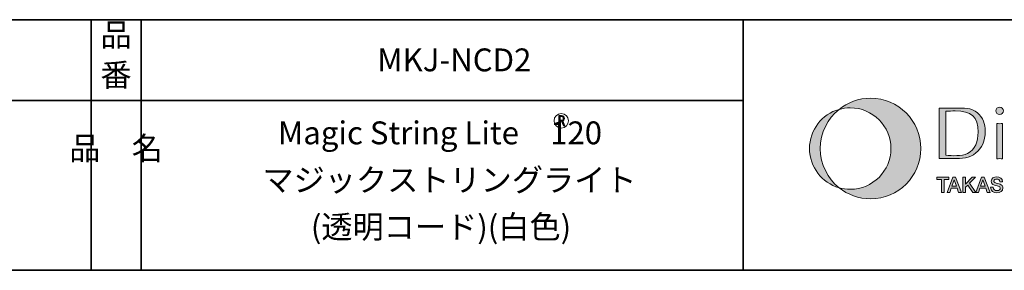
# Model space of a CAD drawing. Units: inches. Extents: x -50 to 343, y -33 to 243.
# Drawn here: x 148 to 246, y -33 to -8 of the extents above; entities that cross this region are included whole.
import ezdxf

# ---------------------------------------------------------------- set-up
doc = ezdxf.new("R2010")
doc.units = ezdxf.units.IN
doc.header["$MEASUREMENT"] = 0
doc.layers.add('_U+30EC_U+30A4_U+30E4_U+30FC 1', color=7, linetype='Continuous')

# ---------------------------------------------------------------- blocks, each defined once
blk = doc.blocks.new('block 3')
at = {"layer": '_U+30EC_U+30A4_U+30E4_U+30FC 1'}
h = blk.add_hatch(color=29, dxfattribs=at)
h.dxf.hatch_style = 2
edge = h.paths.add_edge_path()
edge.add_spline(control_points=[(201.994, -18.12), (202.04, -18.166), (202.063, -18.231), (202.063, -18.316), (202.063, -18.394), (202.04, -18.457), (201.994, -18.507), (201.962, -18.542), (201.93, -18.565), (201.898, -18.575), (201.898, -18.575), (202.089, -19.068), (202.089, -19.068), (202.089, -19.068), (201.962, -19.068), (201.962, -19.068), (201.962, -19.068), (201.782, -18.591), (201.782, -18.591), (201.782, -18.591), (201.634, -18.591), (201.634, -18.591), (201.634, -18.591), (201.634, -19.068), (201.634, -19.068), (201.634, -19.068), (201.512, -19.068), (201.512, -19.068), (201.512, -19.068), (201.512, -18.035), (201.512, -18.035), (201.512, -18.035), (201.777, -18.035), (201.777, -18.035), (201.865, -18.035), (201.937, -18.063), (201.994, -18.12)], knot_values=[0, 0, 0, 0, 1, 1, 1, 2, 2, 2, 3, 3, 3, 4, 4, 4, 5, 5, 5, 6, 6, 6, 7, 7, 7, 8, 8, 8, 9, 9, 9, 10, 10, 10, 11, 11, 11, 12, 12, 12, 12], degree=3, periodic=1)
edge = h.paths.add_edge_path()
edge.add_spline(control_points=[(201.898, -18.443), (201.927, -18.415), (201.941, -18.373), (201.941, -18.316), (201.941, -18.263), (201.925, -18.221), (201.893, -18.189), (201.858, -18.153), (201.81, -18.136), (201.75, -18.136), (201.75, -18.136), (201.634, -18.136), (201.634, -18.136), (201.634, -18.136), (201.634, -18.491), (201.634, -18.491), (201.634, -18.491), (201.787, -18.491), (201.787, -18.491), (201.829, -18.491), (201.867, -18.475), (201.898, -18.443)], knot_values=[0, 0, 0, 0, 1, 1, 1, 2, 2, 2, 3, 3, 3, 4, 4, 4, 5, 5, 5, 6, 6, 6, 7, 7, 7, 7], degree=3, periodic=1)
at = {"layer": '_U+30EC_U+30A4_U+30E4_U+30FC 1', "lineweight": 0}
for points, knots in [([(201.994, -18.12), (202.04, -18.166), (202.063, -18.231), (202.063, -18.316), (202.063, -18.394), (202.04, -18.457), (201.994, -18.507), (201.962, -18.542), (201.93, -18.565), (201.898, -18.575), (201.898, -18.575), (202.089, -19.068), (202.089, -19.068), (202.089, -19.068), (201.962, -19.068), (201.962, -19.068), (201.962, -19.068), (201.782, -18.591), (201.782, -18.591), (201.782, -18.591), (201.634, -18.591), (201.634, -18.591), (201.634, -18.591), (201.634, -19.068), (201.634, -19.068), (201.634, -19.068), (201.512, -19.068), (201.512, -19.068), (201.512, -19.068), (201.512, -18.035), (201.512, -18.035), (201.512, -18.035), (201.777, -18.035), (201.777, -18.035), (201.865, -18.035), (201.937, -18.063), (201.994, -18.12)], [0, 0, 0, 0, 1, 1, 1, 2, 2, 2, 3, 3, 3, 4, 4, 4, 5, 5, 5, 6, 6, 6, 7, 7, 7, 8, 8, 8, 9, 9, 9, 10, 10, 10, 11, 11, 11, 12, 12, 12, 12]), ([(201.898, -18.443), (201.927, -18.415), (201.941, -18.373), (201.941, -18.316), (201.941, -18.263), (201.925, -18.221), (201.893, -18.189), (201.858, -18.153), (201.81, -18.136), (201.75, -18.136), (201.75, -18.136), (201.634, -18.136), (201.634, -18.136), (201.634, -18.136), (201.634, -18.491), (201.634, -18.491), (201.634, -18.491), (201.787, -18.491), (201.787, -18.491), (201.829, -18.491), (201.867, -18.475), (201.898, -18.443)], [0, 0, 0, 0, 1, 1, 1, 2, 2, 2, 3, 3, 3, 4, 4, 4, 5, 5, 5, 6, 6, 6, 7, 7, 7, 7])]:
    blk.add_open_spline(points, degree=3, knots=knots, dxfattribs=at)
blk = doc.blocks.new('block 2')
at = {"layer": '_U+30EC_U+30A4_U+30E4_U+30FC 1', "color": 29, "lineweight": 9}
blk.add_open_spline([(202.465, -18.556), (202.465, -18.954), (202.143, -19.276), (201.745, -19.276), (201.347, -19.276), (201.025, -18.954), (201.025, -18.556), (201.025, -18.158), (201.347, -17.836), (201.745, -17.836), (202.143, -17.836), (202.465, -18.158), (202.465, -18.556)], degree=3, knots=[0, 0, 0, 0, 1, 1, 1, 2, 2, 2, 3, 3, 3, 4, 4, 4, 4], dxfattribs=at)
at = {"layer": '_U+30EC_U+30A4_U+30E4_U+30FC 1'}
blk.add_blockref('block 3', (0, 0), dxfattribs=at)
blk = doc.blocks.new('block 4')
at = {"layer": '_U+30EC_U+30A4_U+30E4_U+30FC 1', "color": 29, "char_height": 2.27787, "attachment_point": 2}
for s, insert in [('\\fMS Gothic|b0|i0|c0|p34;\\W1;品', (157.362, -8.853)), ('\\fMS Gothic|b0|i0|c0|p34;\\W1;番', (157.362, -12.841))]:
    blk.add_mtext(s, dxfattribs=dict(at, insert=insert))

msp = doc.modelspace()

# ---------------------------------------------------------------- hatches: boundary and pattern name
at = {"layer": '_U+30EC_U+30A4_U+30E4_U+30FC 1'}
h = msp.add_hatch(color=29, dxfattribs=at)
h.dxf.hatch_style = 2
edge = h.paths.add_edge_path()
edge.add_spline(control_points=[(232.586, -16.307), (231.397, -16.307), (230.305, -16.721), (229.445, -17.413), (229.799, -17.313), (230.171, -17.26), (230.556, -17.26), (232.798, -17.26), (234.616, -19.077), (234.616, -21.32), (234.616, -23.562), (232.798, -25.379), (230.556, -25.379), (230.171, -25.379), (229.799, -25.326), (229.445, -25.226), (230.305, -25.917), (231.397, -26.332), (232.586, -26.332), (235.354, -26.332), (237.599, -24.088), (237.599, -21.32), (237.599, -18.551), (235.354, -16.307), (232.586, -16.307)], knot_values=[0, 0, 0, 0, 0.352778, 0.352778, 0.352778, 0.705556, 0.705556, 0.705556, 1.058333, 1.058333, 1.058333, 1.411111, 1.411111, 1.411111, 1.763889, 1.763889, 1.763889, 2.116667, 2.116667, 2.116667, 2.469444, 2.469444, 2.469444, 2.822222, 2.822222, 2.822222, 2.822222], degree=3, periodic=0)
edge.add_line((232.586, -16.307), (232.586, -16.307))
h = msp.add_hatch(color=29, dxfattribs=at)
h.dxf.hatch_style = 2
edge = h.paths.add_edge_path()
edge.add_spline(control_points=[(227.574, -21.32), (227.574, -19.74), (228.304, -18.332), (229.445, -17.413), (227.743, -17.896), (226.496, -19.463), (226.496, -21.32), (226.496, -23.177), (227.743, -24.743), (229.445, -25.226), (228.304, -24.307), (227.574, -22.899), (227.574, -21.32)], knot_values=[0, 0, 0, 0, 0.352778, 0.352778, 0.352778, 0.705556, 0.705556, 0.705556, 1.058333, 1.058333, 1.058333, 1.411111, 1.411111, 1.411111, 1.411111], degree=3, periodic=0)
edge.add_line((227.574, -21.32), (227.574, -21.32))
h = msp.add_hatch(color=29, dxfattribs=at)
h.dxf.hatch_style = 2
edge = h.paths.add_edge_path()
edge.add_spline(control_points=[(240.08, -17.598), (240.397, -17.591), (240.706, -17.569), (241.009, -17.569), (242.659, -17.569), (243.3, -18.136), (243.3, -19.699), (243.3, -20.598), (243.035, -21.416), (242.239, -21.814), (241.642, -22.116), (240.728, -22.028), (240.08, -21.991), (240.08, -21.991), (240.08, -17.598), (240.08, -17.598)], knot_values=[0, 0, 0, 0, 1, 1, 1, 2, 2, 2, 3, 3, 3, 4, 4, 4, 5, 5, 5, 5], degree=3, periodic=1)
edge = h.paths.add_edge_path()
edge.add_spline(control_points=[(239.431, -22.323), (239.431, -22.323), (240.868, -22.323), (240.868, -22.323), (241.65, -22.323), (242.468, -22.308), (243.094, -21.762), (243.647, -21.276), (244.023, -20.612), (244.023, -19.588), (244.023, -18.888), (243.787, -18.203), (243.234, -17.746), (242.615, -17.23), (241.871, -17.303), (241.104, -17.303), (241.104, -17.303), (239.431, -17.303), (239.431, -17.303), (239.431, -17.303), (239.431, -22.323), (239.431, -22.323)], knot_values=[0, 0, 0, 0, 1, 1, 1, 2, 2, 2, 3, 3, 3, 4, 4, 4, 5, 5, 5, 6, 6, 6, 7, 7, 7, 7], degree=3, periodic=1)
h = msp.add_hatch(color=29, dxfattribs=at)
h.dxf.hatch_style = 2
edge = h.paths.add_edge_path()
edge.add_spline(control_points=[(245.747, -22.345), (245.637, -22.337), (245.548, -22.323), (245.452, -22.323), (245.349, -22.323), (245.254, -22.337), (245.158, -22.345), (245.158, -22.345), (245.158, -18.822), (245.158, -18.822), (245.254, -18.829), (245.349, -18.844), (245.452, -18.844), (245.548, -18.844), (245.637, -18.829), (245.747, -18.821), (245.747, -18.821), (245.747, -22.345), (245.747, -22.345)], knot_values=[0, 0, 0, 0, 1, 1, 1, 2, 2, 2, 3, 3, 3, 4, 4, 4, 5, 5, 5, 6, 6, 6, 6], degree=3, periodic=1)
edge = h.paths.add_edge_path()
edge.add_spline(control_points=[(245.452, -17.937), (245.246, -17.937), (245.077, -17.767), (245.077, -17.561), (245.077, -17.355), (245.246, -17.186), (245.452, -17.186), (245.651, -17.186), (245.828, -17.355), (245.828, -17.561), (245.828, -17.767), (245.651, -17.937), (245.452, -17.937)], knot_values=[0, 0, 0, 0, 0.352778, 0.352778, 0.352778, 0.705556, 0.705556, 0.705556, 1.058333, 1.058333, 1.058333, 1.411111, 1.411111, 1.411111, 1.411111], degree=3, periodic=0)
edge.add_line((245.452, -17.937), (245.452, -17.937))
h = msp.add_hatch(color=29, dxfattribs=at)
h.dxf.hatch_style = 2
h.paths.add_polyline_path([(239.182, -24.178), (240.402, -24.178), (240.402, -24.406), (239.923, -24.406), (239.923, -25.685), (239.659, -25.685), (239.659, -24.406), (239.182, -24.406)])
h = msp.add_hatch(color=29, dxfattribs=at)
h.dxf.hatch_style = 2
h.paths.add_polyline_path([(240.922, -24.438), (240.926, -24.438), (240.928, -24.438), (241.154, -25.085), (240.694, -25.085)])
h.paths.add_polyline_path([(240.208, -25.685), (240.48, -25.685), (240.622, -25.286), (241.224, -25.286), (241.365, -25.685), (241.648, -25.685), (241.067, -24.178), (240.787, -24.178)])
h = msp.add_hatch(color=29, dxfattribs=at)
h.dxf.hatch_style = 2
h.paths.add_polyline_path([(241.791, -24.178), (242.055, -24.178), (242.055, -24.864), (242.726, -24.178), (243.051, -24.178), (242.449, -24.78), (243.093, -25.685), (242.764, -25.685), (242.27, -24.965), (242.055, -25.178), (242.055, -25.685), (241.791, -25.685)])
h = msp.add_hatch(color=29, dxfattribs=at)
h.dxf.hatch_style = 2
h.paths.add_polyline_path([(243.775, -24.438), (243.779, -24.438), (243.781, -24.438), (244.007, -25.085), (243.547, -25.085)])
h.paths.add_polyline_path([(243.062, -25.685), (243.334, -25.685), (243.475, -25.286), (244.077, -25.286), (244.218, -25.685), (244.501, -25.685), (243.921, -24.178), (243.64, -24.178)])
h = msp.add_hatch(color=29, dxfattribs=at)
h.dxf.hatch_style = 2
edge = h.paths.add_edge_path()
edge.add_spline(control_points=[(244.817, -25.183), (244.817, -25.414), (244.988, -25.506), (245.199, -25.506), (245.431, -25.506), (245.518, -25.391), (245.518, -25.277), (245.518, -25.162), (245.455, -25.115), (245.394, -25.092), (245.288, -25.052), (245.151, -25.024), (244.944, -24.967), (244.687, -24.898), (244.61, -24.742), (244.61, -24.586), (244.61, -24.283), (244.889, -24.142), (245.161, -24.142), (245.476, -24.142), (245.739, -24.309), (245.739, -24.623), (245.739, -24.623), (245.476, -24.623), (245.476, -24.623), (245.463, -24.429), (245.332, -24.358), (245.151, -24.358), (245.029, -24.358), (244.874, -24.402), (244.874, -24.554), (244.874, -24.659), (244.946, -24.719), (245.054, -24.748), (245.077, -24.754), (245.411, -24.841), (245.489, -24.864), (245.687, -24.923), (245.782, -25.092), (245.782, -25.248), (245.782, -25.586), (245.482, -25.721), (245.183, -25.721), (244.838, -25.721), (244.56, -25.556), (244.554, -25.183), (244.554, -25.183), (244.817, -25.183), (244.817, -25.183)], knot_values=[0, 0, 0, 0, 1, 1, 1, 2, 2, 2, 3, 3, 3, 4, 4, 4, 5, 5, 5, 6, 6, 6, 7, 7, 7, 8, 8, 8, 9, 9, 9, 10, 10, 10, 11, 11, 11, 12, 12, 12, 13, 13, 13, 14, 14, 14, 15, 15, 15, 16, 16, 16, 16], degree=3, periodic=1)

# ---------------------------------------------------------------- linework, layer by layer
at = {"layer": '_U+30EC_U+30A4_U+30E4_U+30FC 1', "color": 29, "lineweight": 35}
for points in [[(-47.066, -33.456), (-47.066, -8.479), (342.824, -8.479)], [(154.865, -8.479), (154.865, -33.456)], [(154.865, -8.479), (154.865, -33.456)], [(159.86, -8.479), (159.86, -33.456)], [(159.86, -8.479), (159.86, -33.456)], [(219.888, -8.479), (219.888, -33.456)], [(219.888, -8.479), (219.888, -33.456)], [(86.877, -16.522), (219.888, -16.522)], [(86.877, -16.522), (219.888, -16.522)], [(342.824, -33.456), (-47.066, -33.456)]]:
    msp.add_lwpolyline(points, dxfattribs=at)
at = {"layer": '_U+30EC_U+30A4_U+30E4_U+30FC 1', "lineweight": 0}
for points in [[(239.182, -24.178), (240.402, -24.178), (240.402, -24.406), (239.923, -24.406), (239.923, -25.685), (239.659, -25.685), (239.659, -24.406), (239.182, -24.406), (239.182, -24.178)], [(240.208, -25.685), (240.48, -25.685), (240.622, -25.286), (241.224, -25.286), (241.365, -25.685), (241.648, -25.685), (241.067, -24.178), (240.787, -24.178), (240.208, -25.685)], [(240.922, -24.438), (240.926, -24.438), (240.928, -24.438), (241.154, -25.085), (240.694, -25.085), (240.922, -24.438)], [(241.791, -24.178), (242.055, -24.178), (242.055, -24.864), (242.726, -24.178), (243.051, -24.178), (242.449, -24.78), (243.093, -25.685), (242.764, -25.685), (242.27, -24.965), (242.055, -25.178), (242.055, -25.685), (241.791, -25.685), (241.791, -24.178)], [(243.062, -25.685), (243.334, -25.685), (243.475, -25.286), (244.077, -25.286), (244.218, -25.685), (244.501, -25.685), (243.921, -24.178), (243.64, -24.178), (243.062, -25.685)], [(243.775, -24.438), (243.779, -24.438), (243.781, -24.438), (244.007, -25.085), (243.547, -25.085), (243.775, -24.438)]]:
    msp.add_lwpolyline(points, dxfattribs=at)
for points, knots in [([(232.586, -16.307), (231.397, -16.307), (230.305, -16.721), (229.445, -17.413), (229.799, -17.313), (230.171, -17.26), (230.556, -17.26), (232.798, -17.26), (234.616, -19.077), (234.616, -21.32), (234.616, -23.562), (232.798, -25.379), (230.556, -25.379), (230.171, -25.379), (229.799, -25.326), (229.445, -25.226), (230.305, -25.917), (231.397, -26.332), (232.586, -26.332), (235.354, -26.332), (237.599, -24.088), (237.599, -21.32), (237.599, -18.551), (235.354, -16.307), (232.586, -16.307)], [0, 0, 0, 0, 1, 1, 1, 2, 2, 2, 3, 3, 3, 4, 4, 4, 5, 5, 5, 6, 6, 6, 7, 7, 7, 8, 8, 8, 8]), ([(227.574, -21.32), (227.574, -19.74), (228.304, -18.332), (229.445, -17.413), (227.743, -17.896), (226.496, -19.463), (226.496, -21.32), (226.496, -23.177), (227.743, -24.743), (229.445, -25.226), (228.304, -24.307), (227.574, -22.899), (227.574, -21.32)], [0, 0, 0, 0, 1, 1, 1, 2, 2, 2, 3, 3, 3, 4, 4, 4, 4]), ([(239.431, -22.323), (239.431, -22.323), (240.868, -22.323), (240.868, -22.323), (241.65, -22.323), (242.468, -22.308), (243.094, -21.762), (243.647, -21.276), (244.023, -20.612), (244.023, -19.588), (244.023, -18.888), (243.787, -18.203), (243.234, -17.746), (242.615, -17.23), (241.871, -17.303), (241.104, -17.303), (241.104, -17.303), (239.431, -17.303), (239.431, -17.303), (239.431, -17.303), (239.431, -22.323), (239.431, -22.323)], [0, 0, 0, 0, 1, 1, 1, 2, 2, 2, 3, 3, 3, 4, 4, 4, 5, 5, 5, 6, 6, 6, 7, 7, 7, 7]), ([(240.08, -17.598), (240.397, -17.591), (240.706, -17.569), (241.009, -17.569), (242.659, -17.569), (243.3, -18.136), (243.3, -19.699), (243.3, -20.598), (243.035, -21.416), (242.239, -21.814), (241.642, -22.116), (240.728, -22.028), (240.08, -21.991), (240.08, -21.991), (240.08, -17.598), (240.08, -17.598)], [0, 0, 0, 0, 1, 1, 1, 2, 2, 2, 3, 3, 3, 4, 4, 4, 5, 5, 5, 5]), ([(245.452, -17.937), (245.246, -17.937), (245.077, -17.767), (245.077, -17.561), (245.077, -17.355), (245.246, -17.186), (245.452, -17.186), (245.651, -17.186), (245.828, -17.355), (245.828, -17.561), (245.828, -17.767), (245.651, -17.937), (245.452, -17.937)], [0, 0, 0, 0, 1, 1, 1, 2, 2, 2, 3, 3, 3, 4, 4, 4, 4]), ([(245.747, -22.345), (245.637, -22.337), (245.548, -22.323), (245.452, -22.323), (245.349, -22.323), (245.254, -22.337), (245.158, -22.345), (245.158, -22.345), (245.158, -18.822), (245.158, -18.822), (245.254, -18.829), (245.349, -18.844), (245.452, -18.844), (245.548, -18.844), (245.637, -18.829), (245.747, -18.821), (245.747, -18.821), (245.747, -22.345), (245.747, -22.345)], [0, 0, 0, 0, 1, 1, 1, 2, 2, 2, 3, 3, 3, 4, 4, 4, 5, 5, 5, 6, 6, 6, 6]), ([(244.817, -25.183), (244.817, -25.414), (244.988, -25.506), (245.199, -25.506), (245.431, -25.506), (245.518, -25.391), (245.518, -25.277), (245.518, -25.162), (245.455, -25.115), (245.394, -25.092), (245.288, -25.052), (245.151, -25.024), (244.944, -24.967), (244.687, -24.898), (244.61, -24.742), (244.61, -24.586), (244.61, -24.283), (244.889, -24.142), (245.161, -24.142), (245.476, -24.142), (245.739, -24.309), (245.739, -24.623), (245.739, -24.623), (245.476, -24.623), (245.476, -24.623), (245.463, -24.429), (245.332, -24.358), (245.151, -24.358), (245.029, -24.358), (244.874, -24.402), (244.874, -24.554), (244.874, -24.659), (244.946, -24.719), (245.054, -24.748), (245.077, -24.754), (245.411, -24.841), (245.489, -24.864), (245.687, -24.923), (245.782, -25.092), (245.782, -25.248), (245.782, -25.586), (245.482, -25.721), (245.183, -25.721), (244.838, -25.721), (244.56, -25.556), (244.554, -25.183), (244.554, -25.183), (244.817, -25.183), (244.817, -25.183)], [0, 0, 0, 0, 1, 1, 1, 2, 2, 2, 3, 3, 3, 4, 4, 4, 5, 5, 5, 6, 6, 6, 7, 7, 7, 8, 8, 8, 9, 9, 9, 10, 10, 10, 11, 11, 11, 12, 12, 12, 13, 13, 13, 14, 14, 14, 15, 15, 15, 16, 16, 16, 16])]:
    msp.add_open_spline(points, degree=3, knots=knots, dxfattribs=at)

# ---------------------------------------------------------------- block references
at = {"layer": '_U+30EC_U+30A4_U+30E4_U+30FC 1'}
for name in ['block 4', 'block 2']:
    msp.add_blockref(name, (0, 0), dxfattribs=at)

# ---------------------------------------------------------------- texts
at = {"layer": '_U+30EC_U+30A4_U+30E4_U+30FC 1', "color": 29, "char_height": 2.27787}
for s, insert, attachment_point in [('\\fMS Gothic|b0|i0|c0|p34;\\W1;MKJ-NCD2\u3000\u3000\u3000', (183.405, -13.623), 7), ('\\fMS Gothic|b0|i0|c0|p34;\\W1;Magic String Lite\u3000120', (173.506, -20.896), 7), ('\\fMS Gothic|b0|i0|c0|p34;\\W1;品\u3000名', (157.362, -20.152), 2), ('\\fMS Gothic|b0|i0|c0|p34;\\W1;マジックストリングライト', (171.957, -25.588), 7), ('\\fMS Gothic|b0|i0|c0|p34;\\W1;\u3000', (155.68, -25.949), 7), ('\\fMS Gothic|b0|i0|c0|p34;\\W1;\u3000', (155.68, -25.949), 7), ('\\fMS Gothic|b0|i0|c0|p34;\\W1;\u3000', (156.017, -26.032), 7), ('\\fMS Gothic|b0|i0|c0|p34;\\W1;(透明コード)(白色)', (176.783, -30.263), 7)]:
    msp.add_mtext(s, dxfattribs=dict(at, insert=insert, attachment_point=attachment_point))

doc.saveas('drawing.dxf')
